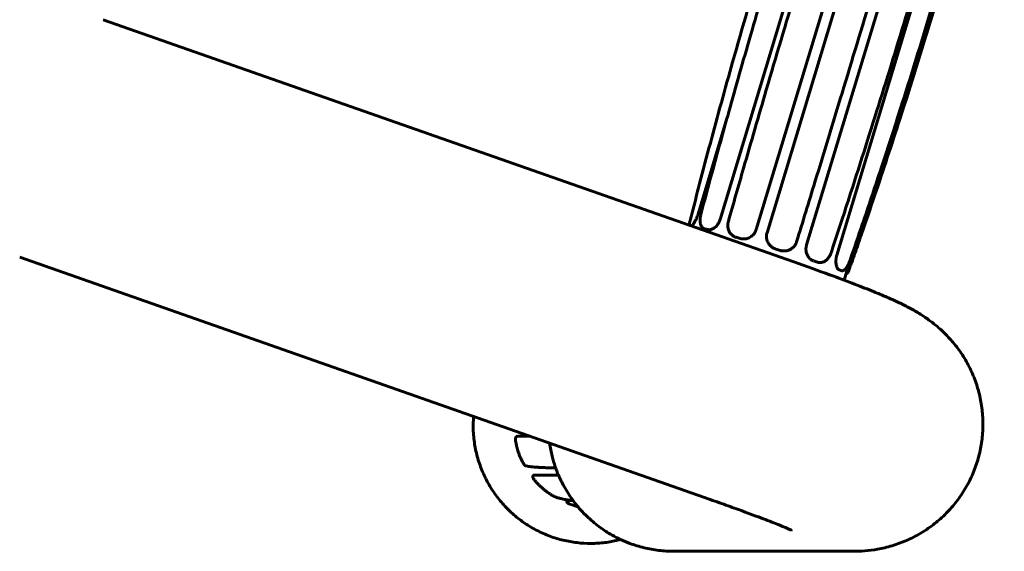
# Model space of a CAD drawing. Units: millimetres. Extents: x -2493 to 2618, y -2301 to 2301.
# Drawn here: x 149 to 336, y -301 to -200 of the extents above; entities that cross this region are included whole.
import ezdxf

# ---------------------------------------------------------------- set-up
doc = ezdxf.new("R2010")
doc.units = ezdxf.units.MM
doc.linetypes.add('K5LT_BASIC', pattern=[0])

msp = doc.modelspace()

# ---------------------------------------------------------------- linework, layer by layer
at = {"color": 150, "linetype": 'K5LT_BASIC', "lineweight": 60}
for p, q in [((282.13, -238.08), (310.7, -143.36)), ((288.99, -240.01), (317.56, -145.29)), ((291.04, -240.62), (319.61, -145.9)), ((298.58, -242.95), (327.15, -148.23)), ((304.35, -244.88), (332.92, -150.16)), ((164.64, -200.02), (296.13, -246.2)), ((277.91, -237.06), (283.4, -218.86)), ((276.34, -238.56), (276.34, -238.56)), ((279.15, -239.89), (279.14, -239.89)), ((284.96, -241.44), (284.95, -241.44)), ((284.96, -241.44), (284.95, -241.44)), ((148.73, -245.3), (280.23, -291.49)), ((294.38, -244.11), (294.38, -244.11)), ((294.38, -244.11), (294.38, -244.11)), ((294.38, -244.11), (294.38, -244.11)), ((300.74, -246.28), (300.73, -246.27)), ((300.73, -246.27), (300.74, -246.28)), ((305.18, -247.86), (305.16, -247.85)), ((306.23, -247.97), (305.72, -249.67)), ((306.18, -248.39), (306.18, -248.39)), ((306.65, -247.74), (306.65, -247.74)), ((243.55, -279.42), (243.39, -279.47)), ((245.85, -279.41), (243.56, -279.41)), ((245.12, -285.08), (245.13, -285.08)), ((246.6, -286.83), (246.5, -286.95)), ((251.33, -286.82), (246.63, -286.82)), ((252.93, -291.7), (252.9, -291.86)), ((254.08, -291.69), (252.95, -291.69)), ((253.09, -292.19), (253.1, -292.2)), ((307.38, -301.36), (273.25, -301.36))]:
    msp.add_line(p, q, dxfattribs=at)
for centre, radius, start, end in [((243.56, -279.45), 0.0361, 89.9893, 109.4604), ((250.69, -290.66), 0.297, 238.2205, 250.1795), ((253.2, -291.91), 0.3, 169.2764, 248.7225)]:
    msp.add_arc(centre, radius, start, end, dxfattribs=at)
for centre, major_axis, ratio, start_param, end_param in [((291.28, -243.87), (-14.84, 4.48), 0.035435, -0.669873, -0.611212), ((291.28, -243.87), (-14.84, 4.48), 0.035435, -1.193472, -1.134811), ((291.28, -243.87), (-14.84, 4.48), 0.035435, 4.566114, 4.624776), ((291.28, -243.87), (-14.84, 4.48), 0.035435, 4.042516, 4.101177), ((291.28, -243.87), (14.84, -4.48), 0.035435, 0.377324, 0.435986), ((306.14, -248.1), (0.027, -0.299), 0.995536, 0, 0.038281)]:
    msp.add_ellipse(centre, major_axis=major_axis, ratio=ratio, start_param=start_param, end_param=end_param, dxfattribs=at)
for points, knots in [([(276.34, -238.56), (276.38, -238.4), (276.42, -238.23), (276.55, -237.74), (276.63, -237.42), (276.87, -236.45), (277.04, -235.8), (277.54, -233.86), (277.87, -232.57), (278.88, -228.69), (279.56, -226.11), (281.63, -218.37), (283.04, -213.23), (286.37, -201.45), (288.3, -194.84), (292.3, -181.64), (294.35, -175.06), (298.59, -161.94), (300.77, -155.4), (303.96, -146.08), (304.95, -143.29), (305.92, -140.5)], [0.236361, 0.236361, 0.236361, 0.236361, 0.484092, 0.484092, 0.968184, 0.968184, 1.936368, 1.936368, 3.872735, 3.872735, 7.74547, 7.74547, 15.490941, 15.490941, 25.490941, 25.490941, 35.490941, 35.490941, 45.490941, 45.490941, 49.782591, 49.782591, 49.782591, 49.782591]), ([(278.45, -237.15), (279.15, -234.48), (279.86, -231.83), (281.62, -225.31), (282.68, -221.45), (285.11, -212.73), (286.49, -207.87), (289.45, -197.7), (291.02, -192.4), (294.23, -181.83), (295.86, -176.57), (299.19, -166.06), (300.88, -160.82), (304.06, -151.18), (305.53, -146.79), (307.03, -142.4)], [0.000199, 0.000199, 0.000199, 0.000199, 162.618117, 162.618117, 398.995307, 398.995307, 697.687634, 697.687634, 1024.706905, 1024.706905, 1350.594284, 1350.594284, 1676.731396, 1676.731396, 1950.999801, 1950.999801, 1950.999801, 1950.999801]), ([(283.68, -238.49), (284.64, -235.11), (285.6, -231.72), (288.01, -223.35), (289.45, -218.37), (292.76, -207.05), (294.64, -200.72), (298.43, -188.08), (300.35, -181.77), (304.23, -169.16), (306.2, -162.87), (309.53, -152.31), (310.89, -148.03), (312.25, -143.76)], [0.000146, 0.000146, 0.000146, 0.000146, 152.632353, 152.632353, 377.464583, 377.464583, 663.664583, 663.664583, 949.864583, 949.864583, 1236.064583, 1236.064583, 1431, 1431, 1431, 1431]), ([(296.68, -242.34), (297.85, -238.55), (299.01, -234.76), (301.89, -225.33), (303.61, -219.69), (307.24, -207.73), (309.15, -201.41), (312.96, -188.78), (314.86, -182.46), (318.64, -169.83), (320.53, -163.52), (323.36, -154.01), (324.31, -150.81), (325.25, -147.62)], [0.000017, 0.000017, 0.000017, 0.000017, 18.86568, 18.86568, 46.900788, 46.900788, 78.300788, 78.300788, 109.700788, 109.700788, 141.100788, 141.100788, 157, 157, 157, 157]), ([(303.23, -244.48), (304.23, -241.47), (305.22, -238.45), (307.66, -230.94), (309.1, -226.45), (312.39, -216.05), (314.23, -210.15), (317.91, -198.13), (319.74, -192.02), (323.36, -179.75), (325.14, -173.59), (328.56, -161.54), (330.2, -155.65), (331.81, -149.74)], [0.000165, 0.000165, 0.000165, 0.000165, 157.498751, 157.498751, 391.469205, 391.469205, 698.106947, 698.106947, 1014.815541, 1014.815541, 1332.898324, 1332.898324, 1636.999835, 1636.999835, 1636.999835, 1636.999835]), ([(306.65, -247.74), (306.7, -247.58), (306.76, -247.42), (306.92, -246.96), (307.03, -246.66), (307.35, -245.75), (307.56, -245.14), (308.19, -243.33), (308.61, -242.11), (309.87, -238.48), (310.7, -236.05), (313.15, -228.76), (314.76, -223.88), (318.44, -212.44), (320.5, -205.86), (324.48, -192.66), (326.41, -186.04), (330.15, -172.77), (331.96, -166.12), (334.56, -156.2), (335.4, -152.94), (336.23, -149.68)], [0.217409, 0.217409, 0.217409, 0.217409, 0.46514, 0.46514, 0.930281, 0.930281, 1.860561, 1.860561, 3.721122, 3.721122, 7.442245, 7.442245, 14.88449, 14.88449, 24.88449, 24.88449, 34.88449, 34.88449, 44.88449, 44.88449, 49.763639, 49.763639, 49.763639, 49.763639]), ([(306.85, -245.84), (307.64, -243.57), (308.42, -241.3), (310.33, -235.67), (311.46, -232.3), (313.94, -224.8), (315.28, -220.66), (318.04, -212.01), (319.45, -207.49), (322.23, -198.38), (323.61, -193.78), (326.3, -184.58), (327.62, -179.97), (330.15, -170.91), (331.37, -166.46), (333.54, -158.37), (334.49, -154.73), (335.43, -151.09)], [0, 0, 0, 0, 153.800379, 153.800379, 381.436473, 381.436473, 660.33257, 660.33257, 963.822654, 963.822654, 1271.223117, 1271.223117, 1578.605078, 1578.605078, 1874.783683, 1874.783683, 2116, 2116, 2116, 2116]), ([(276.66, -239.36), (276.69, -239.35), (276.75, -239.3), (276.89, -239.16), (277.04, -238.95), (277.18, -238.73), (277.31, -238.51), (277.43, -238.28), (277.53, -238.07), (277.61, -237.89), (277.72, -237.63), (277.82, -237.35), (277.89, -237.12), (277.91, -237.06)], [0, 0, 0, 0, 1.643355, 3.451744, 5.262475, 6.547186, 7.680292, 8.95691, 9.874065, 10.578278, 11.371077, 13.21331, 14, 14, 14, 14]), ([(279.14, -239.89), (279.11, -239.88), (279.08, -239.86), (279.03, -239.84), (279, -239.82), (278.94, -239.79), (278.91, -239.77), (278.85, -239.73), (278.82, -239.71), (278.77, -239.66), (278.74, -239.63), (278.68, -239.57), (278.65, -239.54), (278.62, -239.49), (278.61, -239.49), (278.58, -239.44), (278.56, -239.41), (278.51, -239.33), (278.49, -239.27), (278.44, -239.16), (278.41, -239.09), (278.37, -238.94), (278.35, -238.85), (278.31, -238.65), (278.3, -238.54), (278.29, -238.32), (278.29, -238.2), (278.31, -237.97), (278.32, -237.86), (278.34, -237.66), (278.36, -237.58), (278.38, -237.46), (278.39, -237.42), (278.41, -237.32), (278.42, -237.26), (278.44, -237.18), (278.45, -237.16), (278.45, -237.15)], [0, 0, 0, 0, 3.525913, 3.525913, 7.171932, 7.171932, 11.028059, 11.028059, 15.13015, 15.13015, 19.556368, 19.556368, 24.468594, 24.468594, 25.663293, 25.663293, 29.945868, 29.945868, 36.181413, 36.181413, 43.415839, 43.415839, 52.264683, 52.264683, 62.27602, 62.27602, 72.127861, 72.127861, 81.868969, 81.868969, 88.315868, 88.315868, 91.500774, 91.500774, 96.532761, 96.532761, 98, 98, 98, 98]), ([(279.74, -240.04), (279.84, -240.06), (280.03, -240.08), (280.35, -240.03), (280.67, -239.91), (280.99, -239.73), (281.27, -239.5), (281.49, -239.26), (281.65, -239.06), (281.76, -238.89), (281.89, -238.68), (282.02, -238.4), (282.1, -238.18), (282.13, -238.08)], [0, 0, 0, 0, 1.678833, 3.274476, 4.918367, 6.404727, 7.943129, 9.345652, 10.133238, 10.780718, 11.526613, 12.841124, 14, 14, 14, 14]), ([(276.32, -239.24), (276.32, -239.24), (276.31, -239.23), (276.3, -239.22), (276.29, -239.2), (276.28, -239.18), (276.28, -239.16), (276.27, -239.15), (276.27, -239.14), (276.26, -239.12), (276.26, -239.1), (276.26, -239.07), (276.26, -239.06), (276.26, -239.02), (276.26, -239), (276.26, -238.96), (276.26, -238.94), (276.27, -238.88), (276.28, -238.84), (276.3, -238.73), (276.32, -238.65), (276.34, -238.56)], [7.173712, 7.173712, 7.173712, 7.173712, 7.724702, 7.724702, 9.542627, 9.542627, 11.206365, 11.206365, 12.284183, 12.284183, 14.439819, 14.439819, 17.319984, 17.319984, 21.108628, 21.108628, 26.346669, 26.346669, 34.222232, 34.222232, 47, 47, 47, 47]), ([(284.95, -241.44), (284.89, -241.41), (284.83, -241.39), (284.71, -241.32), (284.65, -241.29), (284.53, -241.21), (284.47, -241.17), (284.35, -241.07), (284.29, -241.02), (284.17, -240.9), (284.12, -240.84), (284, -240.69), (283.95, -240.61), (283.85, -240.43), (283.8, -240.33), (283.71, -240.12), (283.68, -240.01), (283.62, -239.79), (283.6, -239.69), (283.58, -239.47), (283.57, -239.36), (283.57, -239.15), (283.58, -239.06), (283.6, -238.88), (283.61, -238.81), (283.64, -238.65), (283.66, -238.57), (283.68, -238.49)], [0, 0, 0, 0, 5.938312, 5.938312, 12.076795, 12.076795, 18.536371, 18.536371, 25.527613, 25.527613, 33.184318, 33.184318, 41.545149, 41.545149, 51.122457, 51.122457, 60.977587, 60.977587, 69.966103, 69.966103, 79.084966, 79.084966, 87.024311, 87.024311, 93.415034, 93.415034, 99.999677, 99.999677, 99.999677, 99.999677]), ([(285.96, -241.74), (286.1, -241.78), (286.38, -241.83), (286.82, -241.82), (287.25, -241.74), (287.65, -241.59), (288, -241.38), (288.27, -241.16), (288.46, -240.97), (288.59, -240.81), (288.73, -240.6), (288.88, -240.34), (288.96, -240.12), (288.99, -240.01)], [0, 0, 0, 0, 1.678833, 3.274476, 4.918367, 6.404727, 7.943129, 9.345652, 10.133238, 10.780718, 11.526613, 12.841124, 14, 14, 14, 14]), ([(292.73, -243.74), (292.58, -243.7), (292.34, -243.6), (292.01, -243.4), (291.73, -243.17), (291.47, -242.89), (291.25, -242.55), (291.08, -242.19), (290.98, -241.84), (290.94, -241.55), (290.93, -241.25), (290.96, -240.95), (291.01, -240.73), (291.04, -240.62)], [0, 0, 0, 0, 1.678833, 2.779314, 4.111294, 5.501793, 6.858057, 8.420946, 9.667881, 10.780718, 11.526613, 12.841124, 14, 14, 14, 14]), ([(296.68, -242.34), (296.68, -242.34), (296.68, -242.34), (296.68, -242.35), (296.68, -242.36), (296.67, -242.38), (296.67, -242.39), (296.66, -242.41), (296.65, -242.43), (296.63, -242.48), (296.62, -242.52), (296.58, -242.62), (296.55, -242.69), (296.47, -242.84), (296.42, -242.92), (296.32, -243.08), (296.26, -243.16), (296.13, -243.32), (296.06, -243.39), (295.9, -243.53), (295.82, -243.6), (295.65, -243.72), (295.56, -243.78), (295.37, -243.88), (295.28, -243.92), (295.08, -243.99), (294.98, -244.02), (294.78, -244.07), (294.69, -244.09), (294.52, -244.11), (294.45, -244.11), (294.38, -244.11)], [0.000872, 0.000872, 0.000872, 0.000872, 0.097308, 0.097308, 2.269362, 2.269362, 4.540469, 4.540469, 9.082684, 9.082684, 18.167112, 18.167112, 36.335969, 36.335969, 59.137684, 59.137684, 83.190257, 83.190257, 108.334611, 108.334611, 134.242048, 134.242048, 159.939522, 159.939522, 186.235915, 186.235915, 211.607917, 211.607917, 235.85733, 235.85733, 253, 253, 253, 253]), ([(299.92, -246.01), (299.81, -245.98), (299.59, -245.88), (299.29, -245.66), (299.03, -245.39), (298.8, -245.06), (298.63, -244.71), (298.52, -244.34), (298.48, -244.06), (298.46, -243.83), (298.46, -243.58), (298.49, -243.28), (298.54, -243.05), (298.58, -242.95)], [0, 0, 0, 0, 1.500323, 3.058432, 4.672922, 5.952347, 7.697264, 9.036761, 10.133238, 10.780718, 11.526613, 12.841124, 14, 14, 14, 14]), ([(293.6, -244.01), (293.71, -244.04), (293.92, -244.09), (294.18, -244.11), (294.33, -244.11), (294.38, -244.11)], [0, 0, 0, 0, 2.581584, 4.865389, 6, 6, 6, 6]), ([(300.74, -246.28), (300.78, -246.29), (300.83, -246.3), (300.93, -246.31), (300.98, -246.32), (301.09, -246.32), (301.14, -246.33), (301.25, -246.32), (301.31, -246.32), (301.43, -246.3), (301.5, -246.28), (301.63, -246.25), (301.7, -246.23), (301.84, -246.17), (301.92, -246.13), (302.08, -246.05), (302.16, -245.99), (302.32, -245.87), (302.41, -245.8), (302.56, -245.65), (302.62, -245.58), (302.75, -245.42), (302.81, -245.34), (302.92, -245.16), (302.98, -245.07), (303.06, -244.91), (303.09, -244.85), (303.15, -244.71), (303.18, -244.64), (303.21, -244.54), (303.22, -244.51), (303.23, -244.48)], [0, 0, 0, 0, 4.736319, 4.736319, 9.647403, 9.647403, 14.82335, 14.82335, 20.359567, 20.359567, 26.458521, 26.458521, 33.226886, 33.226886, 40.85477, 40.85477, 49.593648, 49.593648, 59.206912, 59.206912, 67.624457, 67.624457, 76.156753, 76.156753, 84.509159, 84.509159, 90.580967, 90.580967, 96.461144, 96.461144, 99, 99, 99, 99]), ([(304.79, -247.71), (304.74, -247.69), (304.63, -247.62), (304.48, -247.44), (304.36, -247.21), (304.25, -246.92), (304.18, -246.57), (304.16, -246.22), (304.16, -245.95), (304.18, -245.75), (304.2, -245.51), (304.26, -245.21), (304.31, -244.99), (304.35, -244.88)], [0, 0, 0, 0, 1.500323, 3.058432, 4.672922, 5.952347, 7.697264, 9.345652, 10.133238, 10.780718, 11.526613, 12.841124, 14, 14, 14, 14]), ([(296.13, -246.2), (298.59, -247.06), (300.86, -247.88), (303.22, -248.74), (303.49, -248.84), (304.41, -249.18), (305.07, -249.43), (306.41, -249.93), (307.07, -250.18), (309.04, -250.93), (310.27, -251.42), (312.19, -252.2), (312.91, -252.5), (313.97, -252.96), (314.32, -253.11), (315.01, -253.42), (315.34, -253.57), (316.02, -253.89), (316.36, -254.04), (316.74, -254.23), (316.77, -254.25), (317.12, -254.42), (317.43, -254.57), (318.08, -254.91), (318.41, -255.09), (319.07, -255.46), (319.4, -255.64), (320.08, -256.05), (320.44, -256.28), (321.28, -256.83), (321.75, -257.16), (322.45, -257.69), (322.64, -257.84), (323.22, -258.3), (323.62, -258.63), (324.15, -259.11), (324.27, -259.23), (324.66, -259.59), (324.92, -259.84), (325.69, -260.63), (326.2, -261.2), (327.32, -262.57), (327.9, -263.39), (328.97, -265.09), (329.45, -265.97), (330.29, -267.77), (330.66, -268.7), (331.28, -270.59), (331.53, -271.55), (331.9, -273.5), (332.03, -274.49), (332.17, -276.47), (332.17, -277.47), (332.06, -279.45), (331.95, -280.44), (331.59, -282.4), (331.36, -283.37), (330.76, -285.27), (330.41, -286.2), (329.59, -288.01), (329.12, -288.88), (328.08, -290.58), (327.51, -291.39), (326.28, -292.94), (325.61, -293.68), (324.19, -295.07), (323.44, -295.72), (321.87, -296.91), (321.05, -297.46), (319.36, -298.46), (318.48, -298.91), (316.69, -299.68), (315.77, -300.02), (313.92, -300.57), (312.99, -300.79), (311.9, -300.99), (311.71, -301.02), (310.65, -301.18), (309.82, -301.27), (308.46, -301.35), (307.92, -301.36), (307.38, -301.36)], [0, 0, 0, 0, 4.091029, 4.091029, 4.611483, 4.611483, 5.964698, 5.964698, 7.425678, 7.425678, 10.434099, 10.434099, 12.440826, 12.440826, 13.44498, 13.44498, 14.449135, 14.449135, 15.45329, 15.45329, 15.553998, 15.553998, 16.463297, 16.463297, 17.372596, 17.372596, 18.184434, 18.184434, 18.993388, 18.993388, 19.930536, 19.930536, 20.270734, 20.270734, 20.95113, 20.95113, 21.164778, 21.164778, 21.592074, 21.592074, 22.446667, 22.446667, 23.520486, 23.520486, 24.555292, 24.555292, 25.573128, 25.573128, 26.582801, 26.582801, 27.58825, 27.58825, 28.591428, 28.591428, 29.593386, 29.593386, 30.59475, 30.59475, 31.595956, 31.595956, 32.597394, 32.597394, 33.599527, 33.599527, 34.603047, 34.603047, 35.609149, 35.609149, 36.620099, 36.620099, 37.640524, 37.640524, 38.680536, 38.680536, 39.763591, 39.763591, 40.004073, 40.004073, 41.09876, 41.09876, 42, 42, 42, 42]), ([(305.18, -247.86), (305.2, -247.86), (305.21, -247.87), (305.25, -247.87), (305.28, -247.88), (305.32, -247.88), (305.34, -247.88), (305.38, -247.88), (305.41, -247.88), (305.45, -247.87), (305.48, -247.86), (305.53, -247.85), (305.55, -247.84), (305.6, -247.82), (305.63, -247.81), (305.69, -247.78), (305.72, -247.76), (305.78, -247.72), (305.81, -247.69), (305.88, -247.63), (305.92, -247.6), (306, -247.51), (306.05, -247.46), (306.14, -247.33), (306.2, -247.25), (306.31, -247.07), (306.37, -246.97), (306.48, -246.74), (306.54, -246.62), (306.64, -246.39), (306.68, -246.3), (306.73, -246.18), (306.74, -246.15), (306.77, -246.07), (306.79, -246.02), (306.82, -245.93), (306.84, -245.88), (306.85, -245.84)], [0, 0, 0, 0, 2.549582, 2.549582, 5.185472, 5.185472, 7.95481, 7.95481, 10.915096, 10.915096, 14.092079, 14.092079, 17.599674, 17.599674, 21.488119, 21.488119, 25.968161, 25.968161, 31.188596, 31.188596, 37.498887, 37.498887, 45.307234, 45.307234, 55.303679, 55.303679, 66.143468, 66.143468, 78.432632, 78.432632, 86.496877, 86.496877, 89.057822, 89.057822, 93.389458, 93.389458, 96.999592, 96.999592, 96.999592, 96.999592]), ([(306.23, -247.97), (306.26, -247.88), (306.3, -247.72), (306.37, -247.46), (306.44, -247.21), (306.51, -246.95), (306.6, -246.61), (306.67, -246.36), (306.72, -246.19)], [0, 0, 0, 0, 2.034571, 3.094928, 4.438316, 5.795418, 6.835902, 9, 9, 9, 9]), ([(306.1, -248.4), (306.1, -248.4), (306.11, -248.4), (306.12, -248.4), (306.13, -248.4), (306.15, -248.4), (306.16, -248.4), (306.17, -248.39)], [13.484164, 13.484164, 13.484164, 13.484164, 15, 15, 20, 20, 25, 25, 25, 25]), ([(306.18, -248.39), (306.2, -248.39), (306.21, -248.39), (306.23, -248.38), (306.25, -248.38), (306.28, -248.37), (306.29, -248.36), (306.32, -248.35), (306.33, -248.34), (306.34, -248.33), (306.35, -248.33), (306.35, -248.32), (306.36, -248.31), (306.38, -248.3), (306.39, -248.29), (306.4, -248.27), (306.41, -248.26), (306.42, -248.25), (306.43, -248.23), (306.45, -248.2), (306.46, -248.19), (306.49, -248.14), (306.5, -248.12), (306.53, -248.04), (306.55, -248), (306.6, -247.89), (306.62, -247.82), (306.65, -247.74)], [0.000518, 0.000518, 0.000518, 0.000518, 1.331444, 1.331444, 3.129921, 3.129921, 4.928398, 4.928398, 6.938751, 6.938751, 7.152089, 7.152089, 8.280991, 8.280991, 10.68907, 10.68907, 12.120581, 12.120581, 14.983602, 14.983602, 19.323974, 19.323974, 25.486933, 25.486933, 34.486933, 34.486933, 45, 45, 45, 45]), ([(263.17, -299.11), (262.39, -299.28), (261.61, -299.48), (259.95, -299.74), (259.06, -299.82), (257.29, -299.88), (256.41, -299.86), (254.64, -299.7), (253.76, -299.57), (252.03, -299.21), (251.17, -298.98), (249.49, -298.41), (248.66, -298.08), (247.06, -297.31), (246.28, -296.88), (244.77, -295.92), (244.04, -295.4), (242.65, -294.26), (241.99, -293.65), (240.74, -292.35), (240.16, -291.66), (239.07, -290.22), (238.57, -289.46), (237.66, -287.88), (237.25, -287.06), (236.53, -285.37), (236.22, -284.51), (235.71, -282.73), (235.51, -281.83), (235.22, -279.99), (235.13, -279.06), (235.07, -277.3), (235.13, -276.48), (235.15, -275.66)], [246.440306, 246.440306, 246.440306, 246.440306, 252.835293, 252.835293, 259.928041, 259.928041, 267.016646, 267.016646, 274.106437, 274.106437, 281.202725, 281.202725, 288.310768, 288.310768, 295.435737, 295.435737, 302.582676, 302.582676, 309.756481, 309.756481, 316.961872, 316.961872, 324.203369, 324.203369, 331.485274, 331.485274, 338.811642, 338.811642, 346.186246, 346.186246, 353.612529, 353.612529, 360.174972, 360.174972, 360.174972, 360.174972]), ([(243.39, -279.47), (243.38, -279.48), (243.37, -279.48), (243.34, -279.5), (243.33, -279.5), (243.31, -279.52), (243.3, -279.53), (243.28, -279.54), (243.27, -279.55), (243.26, -279.57), (243.25, -279.57), (243.24, -279.59), (243.24, -279.59), (243.23, -279.61), (243.22, -279.62), (243.21, -279.64), (243.2, -279.65), (243.2, -279.67), (243.2, -279.67), (243.19, -279.69), (243.19, -279.7), (243.18, -279.72), (243.18, -279.73), (243.17, -279.75), (243.17, -279.76), (243.17, -279.8), (243.16, -279.81), (243.16, -279.86), (243.16, -279.88), (243.16, -279.95), (243.16, -279.99), (243.16, -280.11), (243.17, -280.2), (243.19, -280.44), (243.22, -280.62), (243.29, -281.01), (243.33, -281.23), (243.43, -281.63), (243.48, -281.8), (243.53, -281.97)], [0, 0, 0, 0, 4.827988, 4.827988, 9.902569, 9.902569, 14.856368, 14.856368, 18.797512, 18.797512, 22.738656, 22.738656, 25.328286, 25.328286, 30.507546, 30.507546, 37.140798, 37.140798, 40.269945, 40.269945, 46.20308, 46.20308, 54.075016, 54.075016, 63.982045, 63.982045, 77.125353, 77.125353, 95.583148, 95.583148, 122.646167, 122.646167, 164.877317, 164.877317, 234.862505, 234.862505, 306.862505, 306.862505, 359.99862, 359.99862, 359.99862, 359.99862]), ([(273.25, -301.36), (272.31, -301.36), (271.36, -301.31), (269.48, -301.08), (268.55, -300.91), (266.71, -300.46), (265.81, -300.18), (264.33, -299.63), (263.75, -299.37), (262.88, -298.98), (262.6, -298.84), (261.82, -298.44), (261.34, -298.16), (260.52, -297.67), (260.19, -297.45), (259.08, -296.69), (258.32, -296.1), (257.34, -295.25), (257.08, -295.02), (256.4, -294.35), (255.97, -293.91), (255.38, -293.27), (255.21, -293.08), (255.03, -292.85), (255.01, -292.83), (254.89, -292.68), (254.78, -292.56), (254.49, -292.19), (254.31, -291.94), (254.11, -291.68), (254.1, -291.67), (253.98, -291.5), (253.86, -291.35), (253.2, -290.4), (252.69, -289.57), (252.18, -288.61), (252.12, -288.51), (252.04, -288.33), (251.99, -288.25), (251.89, -288.05), (251.82, -287.92), (251.62, -287.47), (251.47, -287.15), (251.22, -286.57), (251.11, -286.31), (250.93, -285.84), (250.85, -285.64), (250.77, -285.37), (250.74, -285.32), (250.52, -284.59), (250.29, -283.92), (249.92, -282.42), (249.79, -281.58), (249.63, -280.74)], [0, 0, 0, 0, 4.462889, 4.462889, 8.927286, 8.927286, 13.396543, 13.396543, 16.388363, 16.388363, 17.873878, 17.873878, 20.501205, 20.501205, 22.362457, 22.362457, 26.865379, 26.865379, 28.485876, 28.485876, 31.385664, 31.385664, 32.575749, 32.575749, 32.747526, 32.747526, 33.488907, 33.488907, 34.947016, 34.947016, 35.016004, 35.016004, 35.926235, 35.926235, 40.489889, 40.489889, 41.031954, 41.031954, 41.437692, 41.437692, 42.112608, 42.112608, 43.775787, 43.775787, 45.079316, 45.079316, 46.121586, 46.121586, 46.392261, 46.392261, 49.697076, 49.697076, 53.68719, 53.68719, 53.68719, 53.68719]), ([(243.53, -281.97), (243.54, -282.03), (243.56, -282.08), (243.6, -282.2), (243.62, -282.26), (243.66, -282.38), (243.68, -282.44), (243.74, -282.61), (243.78, -282.73), (243.82, -282.84)], [0, 0, 0, 0, 5.2, 5.2, 10.4, 10.4, 15.6, 15.6, 26, 26, 26, 26]), ([(245.12, -285.08), (245.12, -285.08), (245.12, -285.08), (245.12, -285.08), (245.12, -285.08), (245.12, -285.08), (245.12, -285.08), (245.11, -285.08), (245.11, -285.08), (245.1, -285.08), (245.09, -285.07), (245.07, -285.07), (245.06, -285.06), (245.04, -285.05), (245.03, -285.05), (245.01, -285.04), (245.01, -285.03), (245, -285.03), (244.99, -285.02), (244.98, -285.02), (244.98, -285.01), (244.96, -285), (244.96, -285), (244.94, -284.98), (244.93, -284.97), (244.92, -284.96), (244.91, -284.95), (244.9, -284.94), (244.89, -284.93), (244.87, -284.9), (244.86, -284.89), (244.83, -284.85), (244.81, -284.82), (244.75, -284.75), (244.72, -284.7), (244.63, -284.55), (244.56, -284.44), (244.4, -284.16), (244.31, -283.98), (244.12, -283.58), (244.02, -283.36), (243.89, -283.04), (243.86, -282.94), (243.82, -282.84)], [0, 0, 0, 0, 0.15884, 0.15884, 0.786818, 0.786818, 1.626582, 1.626582, 3.253165, 3.253165, 6.559276, 6.559276, 13.118552, 13.118552, 19.24983, 19.24983, 23.257959, 23.257959, 27.266089, 27.266089, 31.274218, 31.274218, 39.290476, 39.290476, 50.119293, 50.119293, 58.107931, 58.107931, 69.552647, 69.552647, 86.233758, 86.233758, 111.368459, 111.368459, 150.645135, 150.645135, 213.093242, 213.093242, 296.093242, 296.093242, 379.093242, 379.093242, 414.998407, 414.998407, 414.998407, 414.998407]), ([(250.78, -285.43), (250.21, -285.43), (249.63, -285.43), (249.05, -285.42), (249.01, -285.42), (248.57, -285.4), (248.16, -285.38), (247.65, -285.36), (247.56, -285.35), (246.99, -285.32), (246.56, -285.28), (245.81, -285.19), (245.57, -285.16), (245.17, -285.09), (245.16, -285.09), (245.13, -285.08)], [1177.102725, 1177.102725, 1177.102725, 1177.102725, 1545.70524, 1545.70524, 1573.453634, 1573.453634, 1867.922281, 1867.922281, 1943.041364, 1943.041364, 2302.219219, 2302.219219, 2589.185126, 2589.185126, 2612.999735, 2612.999735, 2612.999735, 2612.999735]), ([(246.5, -286.95), (246.49, -286.96), (246.48, -286.97), (246.47, -287), (246.46, -287.01), (246.45, -287.04), (246.44, -287.05), (246.43, -287.07), (246.43, -287.08), (246.43, -287.1), (246.43, -287.1), (246.43, -287.12), (246.42, -287.13), (246.42, -287.15), (246.42, -287.15), (246.42, -287.17), (246.42, -287.17), (246.42, -287.18), (246.42, -287.18), (246.43, -287.2), (246.43, -287.2), (246.43, -287.22), (246.43, -287.23), (246.43, -287.24), (246.43, -287.24), (246.44, -287.25), (246.44, -287.26), (246.45, -287.28), (246.45, -287.29), (246.46, -287.31), (246.46, -287.32), (246.48, -287.35), (246.49, -287.36), (246.51, -287.4), (246.52, -287.43), (246.57, -287.5), (246.6, -287.54), (246.68, -287.66), (246.74, -287.74), (246.91, -287.95), (247.03, -288.1), (247.31, -288.4), (247.46, -288.56), (247.69, -288.78), (247.76, -288.85), (247.82, -288.91)], [0, 0, 0, 0, 4.473135, 4.473135, 9.190277, 9.190277, 14.161494, 14.161494, 17.168881, 17.168881, 19.224337, 19.224337, 23.318635, 23.318635, 25.952167, 25.952167, 28.460933, 28.460933, 29.659156, 29.659156, 33.366145, 33.366145, 37.073134, 37.073134, 39.391373, 39.391373, 44.02785, 44.02785, 52.258441, 52.258441, 63.157684, 63.157684, 78.461453, 78.461453, 101.497952, 101.497952, 136.530461, 136.530461, 183.926115, 183.926115, 254.726115, 254.726115, 325.526115, 325.526115, 353.998571, 353.998571, 353.998571, 353.998571]), ([(248.51, -289.53), (248.47, -289.49), (248.42, -289.45), (248.33, -289.37), (248.28, -289.33), (248.19, -289.25), (248.14, -289.2), (248, -289.08), (247.91, -289), (247.82, -288.91)], [0, 0, 0, 0, 5.2, 5.2, 10.4, 10.4, 15.6, 15.6, 26, 26, 26, 26]), ([(250.58, -290.94), (250.58, -290.94), (250.58, -290.94), (250.58, -290.94), (250.58, -290.94), (250.58, -290.94), (250.58, -290.94), (250.58, -290.94), (250.58, -290.94), (250.58, -290.94), (250.58, -290.94), (250.58, -290.94), (250.58, -290.94), (250.58, -290.94), (250.57, -290.93), (250.56, -290.93), (250.56, -290.93), (250.54, -290.92), (250.53, -290.92), (250.52, -290.91), (250.51, -290.9), (250.49, -290.89), (250.48, -290.89), (250.47, -290.88), (250.46, -290.88), (250.43, -290.86), (250.41, -290.85), (250.35, -290.82), (250.31, -290.79), (250.17, -290.71), (250.07, -290.65), (249.81, -290.48), (249.64, -290.38), (249.29, -290.13), (249.11, -290), (248.79, -289.75), (248.65, -289.64), (248.51, -289.53)], [0, 0, 0, 0, 0.148125, 0.148125, 0.448726, 0.448726, 0.897452, 0.897452, 1.794904, 1.794904, 3.011727, 3.011727, 6.029172, 6.029172, 12.064061, 12.064061, 19.321523, 19.321523, 34.49453, 34.49453, 50.92391, 50.92391, 58.151349, 58.151349, 71.320853, 71.320853, 95.04572, 95.04572, 137.978878, 137.978878, 213.013629, 213.013629, 307.813629, 307.813629, 402.613629, 402.613629, 473.998084, 473.998084, 473.998084, 473.998084]), ([(254.12, -291.7), (254.03, -291.69), (253.95, -291.68), (253.53, -291.64), (253.2, -291.59), (252.59, -291.49), (252.31, -291.43), (251.79, -291.31), (251.55, -291.25), (251.11, -291.12), (250.91, -291.05), (250.67, -290.97), (250.63, -290.96), (250.59, -290.94)], [1683.365799, 1683.365799, 1683.365799, 1683.365799, 1739.448618, 1739.448618, 1970.842007, 1970.842007, 2178.106573, 2178.106573, 2361.032987, 2361.032987, 2520.685127, 2520.685127, 2554, 2554, 2554, 2554]), ([(255.06, -292.88), (254.79, -292.8), (254.52, -292.71), (253.87, -292.49), (253.48, -292.34), (253.09, -292.19)], [19.353952, 19.353952, 19.353952, 19.353952, 21.182792, 21.182792, 23.919819, 23.919819, 23.919819, 23.919819]), ([(280.23, -291.49), (280.82, -291.7), (281.41, -291.91), (283.07, -292.5), (284.18, -292.89), (286.74, -293.82), (288.14, -294.34), (290.64, -295.28), (291.75, -295.71), (293.34, -296.35), (293.91, -296.58), (294.59, -296.87), (294.78, -296.96), (295.11, -297.1), (295.25, -297.16), (295.48, -297.27), (295.57, -297.31), (295.66, -297.35), (295.66, -297.35), (295.65, -297.35)], [0, 0, 0, 0, 1.064346, 1.064346, 3.2, 3.2, 6.4, 6.4, 9.6, 9.6, 11.86771, 11.86771, 12.896479, 12.896479, 13.924433, 13.924433, 14.952387, 14.952387, 16, 16, 16, 16])]:
    msp.add_open_spline(points, degree=3, knots=knots, dxfattribs=at)
for points in [[(279.21, -239.91), (279.19, -239.9), (279.17, -239.9), (279.15, -239.89)], [(285.15, -241.51), (285.08, -241.49), (285.02, -241.47), (284.96, -241.44)], [(300.61, -246.24), (300.65, -246.25), (300.69, -246.26), (300.73, -246.27)], [(305.13, -247.84), (305.14, -247.85), (305.15, -247.85), (305.16, -247.85)], [(246.6, -286.83), (246.61, -286.82), (246.62, -286.82), (246.63, -286.82)], [(252.93, -291.7), (252.93, -291.7), (252.94, -291.69), (252.95, -291.69)]]:
    msp.add_open_spline(points, degree=3, dxfattribs=at)

doc.saveas('drawing.dxf')
